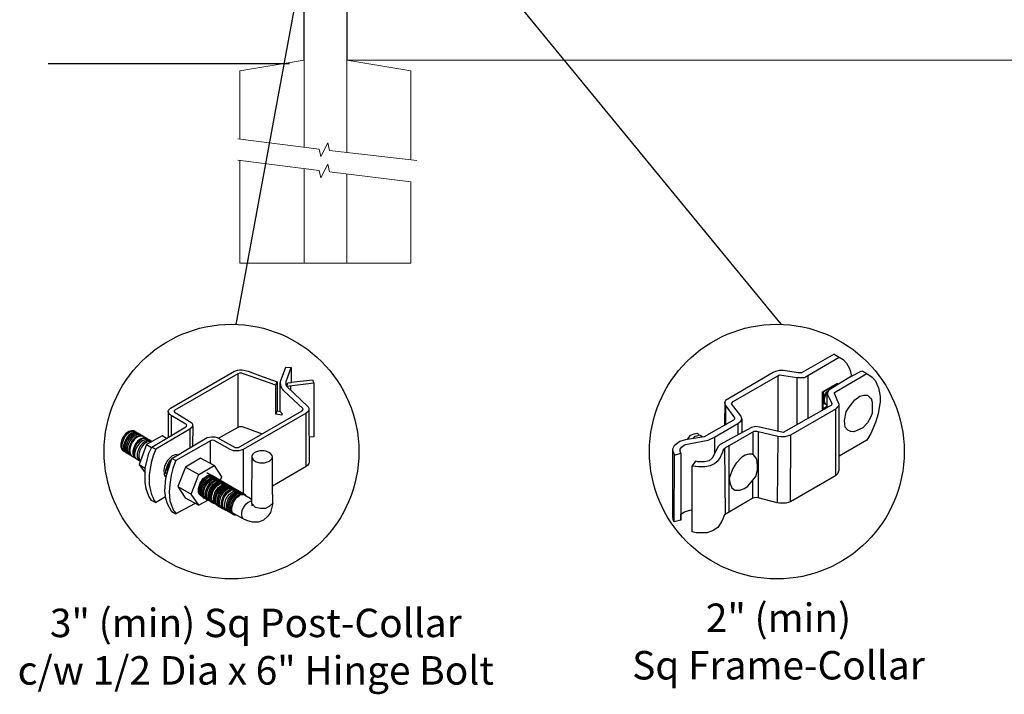
# Model space of a CAD drawing. Units: inches. Extents: x 44 to 599, y 441 to 806.
# Drawn here: x 93 to 162, y 622 to 669 of the extents above; entities that cross this region are included whole.
import ezdxf

# ---------------------------------------------------------------- set-up
doc = ezdxf.new("R2010")
doc.units = ezdxf.units.IN
doc.header["$MEASUREMENT"] = 0
for name, color, linetype in [('3D OBJECT 1', 250, 'Continuous'), ('CONCREATE 1', 250, 'Continuous'), ('DIMENSION 1', 250, 'Continuous'), ('GATE POST 1', 250, 'Continuous'), ('Layer 1', 250, 'Continuous')]:
    doc.layers.add(name, color=color, linetype=linetype)
doc.styles.get("Standard").update_dxf_attribs({"font": 'Verdana.ttf'})

# ---------------------------------------------------------------- blocks, each defined once
blk = doc.blocks.new('post')
at = {"layer": 'GATE POST 1', "color": 250}
for points in [[(283.405, 1137.02), (283.405, 1137.027)], [(286.405, 1137.21), (286.405, 1137.02)], [(283.405, 1080.807), (283.405, 1135.718)], [(286.405, 1135.718), (286.405, 1080.8)]]:
    blk.add_lwpolyline(points, dxfattribs=at)
at = {"layer": 'Layer 1', "color": 250, "lineweight": 20}
for points in [[(284.95, 1137.392), (284.95, 1137.392), (283.462, 1137.206), (283.462, 1137.206)], [(284.95, 1137.392), (284.95, 1137.392), (286.438, 1137.206), (286.438, 1137.206)], [(283.183, 1137.02), (283.131, 1137.02), (283.09, 1136.978), (283.09, 1136.927)], [(283.09, 1136.927), (283.09, 1136.927), (283.09, 1136.834), (283.09, 1136.834)], [(283.09, 1136.834), (283.09, 1136.782), (283.132, 1136.741), (283.183, 1136.741)], [(283.183, 1137.02), (283.183, 1137.02), (283.369, 1137.02), (283.369, 1137.02)], [(283.183, 1136.741), (283.183, 1136.741), (286.718, 1136.741), (286.718, 1136.741)], [(283.276, 1136.648), (283.276, 1136.7), (283.235, 1136.741), (283.183, 1136.741)], [(283.276, 1136.648), (283.276, 1136.648), (283.276, 1136.09), (283.276, 1136.09)], [(283.369, 1137.02), (283.42, 1137.02), (283.462, 1137.062), (283.462, 1137.113)], [(283.369, 1137.02), (283.369, 1137.02), (286.532, 1137.02), (286.532, 1137.02)], [(283.462, 1137.206), (283.462, 1137.206), (286.438, 1137.206), (286.438, 1137.206)], [(283.462, 1137.206), (283.462, 1137.206), (283.462, 1137.113), (283.462, 1137.113)], [(286.438, 1137.206), (286.438, 1137.206), (286.438, 1137.113), (286.438, 1137.113)], [(286.438, 1137.113), (286.438, 1137.061), (286.48, 1137.02), (286.531, 1137.02)], [(286.531, 1137.02), (286.531, 1137.02), (286.717, 1137.02), (286.717, 1137.02)], [(286.717, 1136.741), (286.666, 1136.741), (286.624, 1136.699), (286.624, 1136.648)], [(286.624, 1136.648), (286.624, 1136.648), (286.624, 1136.09), (286.624, 1136.09)], [(286.81, 1136.927), (286.81, 1136.979), (286.769, 1137.02), (286.717, 1137.02)], [(286.717, 1136.741), (286.769, 1136.741), (286.81, 1136.783), (286.81, 1136.834)], [(286.81, 1136.927), (286.81, 1136.927), (286.81, 1136.834), (286.81, 1136.834)], [(283.183, 1135.997), (283.131, 1135.997), (283.09, 1135.955), (283.09, 1135.904)], [(283.183, 1135.997), (283.235, 1135.997), (283.276, 1136.039), (283.276, 1136.09)], [(283.183, 1135.997), (283.183, 1135.997), (286.718, 1135.997), (286.718, 1135.997)], [(286.624, 1136.09), (286.624, 1136.038), (286.666, 1135.997), (286.717, 1135.997)], [(286.81, 1135.904), (286.81, 1135.956), (286.769, 1135.997), (286.717, 1135.997)], [(283.09, 1135.904), (283.09, 1135.904), (283.09, 1135.811), (283.09, 1135.811)], [(283.09, 1135.811), (283.09, 1135.759), (283.132, 1135.718), (283.183, 1135.718)], [(283.183, 1135.718), (283.183, 1135.718), (286.718, 1135.718), (286.718, 1135.718)], [(283.462, 1135.718), (283.462, 1135.718), (286.438, 1135.718), (286.438, 1135.718)], [(286.717, 1135.718), (286.769, 1135.718), (286.81, 1135.76), (286.81, 1135.811)], [(286.81, 1135.904), (286.81, 1135.904), (286.81, 1135.811), (286.81, 1135.811)]]:
    blk.add_open_spline(points, degree=3, dxfattribs=at)
at = {"layer": 'Layer 1', "color": 250}
for points in [[(283.183, 1136.741), (283.183, 1136.741), (283.307, 1136.741), (283.307, 1136.741), (283.307, 1136.809), (283.251, 1136.865), (283.183, 1136.865), (283.115, 1136.865), (283.059, 1136.809), (283.059, 1136.741), (283.059, 1136.673), (283.115, 1136.617), (283.183, 1136.617), (283.251, 1136.617), (283.307, 1136.673), (283.307, 1136.741), (283.307, 1136.741), (283.183, 1136.741), (283.183, 1136.741)], [(283.183, 1135.997), (283.183, 1135.997), (283.307, 1135.997), (283.307, 1135.997), (283.307, 1136.065), (283.251, 1136.121), (283.183, 1136.121), (283.115, 1136.121), (283.059, 1136.065), (283.059, 1135.997), (283.059, 1135.929), (283.115, 1135.873), (283.183, 1135.873), (283.251, 1135.873), (283.307, 1135.929), (283.307, 1135.997), (283.307, 1135.997), (283.183, 1135.997), (283.183, 1135.997)]]:
    blk.add_open_spline(points, degree=3, knots=[0, 0, 0, 0, 0.166667, 0.166667, 0.166667, 0.333333, 0.333333, 0.333333, 0.5, 0.5, 0.5, 0.666667, 0.666667, 0.666667, 0.833333, 0.833333, 0.833333, 1, 1, 1, 1], dxfattribs=at)
blk = doc.blocks.new('post under g')
at = {"layer": 'Layer 1', "color": 250, "lineweight": 20}
for points in [[(137.369, 1080.05), (137.369, 1080.05), (141.87, 1080.8), (141.87, 1080.8)], [(141.87, 1080.8), (141.87, 1080.8), (141.87, 1077.764), (141.87, 1074.697)], [(149.372, 1080.05), (149.372, 1080.05), (144.87, 1080.8), (144.87, 1080.8)], [(144.87, 1074.322), (144.87, 1077.545), (144.87, 1080.8), (144.87, 1080.8)], [(137.369, 1075.26), (137.369, 1077.759), (137.369, 1080.05), (137.369, 1080.05)], [(149.372, 1080.05), (149.372, 1080.05), (149.372, 1076.937), (149.372, 1073.808)], [(137.369, 1066.554), (137.369, 1069.709), (137.369, 1073.759), (137.369, 1073.759)], [(141.87, 1073.197), (141.87, 1073.197), (141.87, 1069.256), (141.87, 1066.554)], [(144.87, 1066.554), (144.87, 1069.141), (144.87, 1072.822), (144.87, 1072.822)], [(149.372, 1072.259), (149.372, 1072.259), (149.372, 1069.032), (149.372, 1066.554)], [(149.372, 1066.554), (149.372, 1066.554), (137.368, 1066.554), (137.368, 1066.554)]]:
    blk.add_open_spline(points, degree=3, dxfattribs=at)
for points in [[(137.219, 1075.279), (137.219, 1075.279), (142.924, 1074.565), (142.924, 1074.565), (142.924, 1074.565), (143.045, 1074.031), (143.045, 1074.031), (143.045, 1074.031), (143.546, 1075.007), (143.546, 1075.007), (143.546, 1075.007), (143.668, 1074.473), (143.668, 1074.473), (143.668, 1074.473), (149.787, 1073.759), (149.787, 1073.759)], [(137.219, 1073.778), (137.219, 1073.778), (142.924, 1073.065), (142.924, 1073.065), (142.924, 1073.065), (143.045, 1072.531), (143.045, 1072.531), (143.045, 1072.531), (143.546, 1073.507), (143.546, 1073.507), (143.546, 1073.507), (143.668, 1072.972), (143.668, 1072.972), (143.668, 1072.972), (149.372, 1072.259), (149.372, 1072.259)]]:
    blk.add_open_spline(points, degree=3, knots=[0, 0, 0, 0, 0.2, 0.2, 0.2, 0.4, 0.4, 0.4, 0.6, 0.6, 0.6, 0.8, 0.8, 0.8, 1, 1, 1, 1], dxfattribs=at)
blk = doc.blocks.new('post color')
at = {"layer": '3D OBJECT 1'}
for p, q in [((37.4, 173.97), (45.37, 178.59)), ((45.81, 178.26), (37.95, 173.73)), ((45.37, 178.59), (45.76, 178.72)), ((45.76, 178.72), (46.02, 178.77)), ((46, 178.34), (45.81, 178.26)), ((45.81, 178.26), (45.81, 171.58)), ((46.29, 178.34), (46, 178.34)), ((46.02, 178.77), (46.33, 178.77)), ((46.49, 178.27), (46.29, 178.34)), ((46.33, 178.77), (47.07, 178.58)), ((50.55, 176.84), (46.49, 178.27)), ((47.07, 178.58), (48.49, 178.05)), ((51.12, 177.31), (51.79, 179.1)), ((51.79, 179.1), (52.47, 179.04)), ((51.84, 177.32), (52.47, 179.04)), ((52.47, 179.04), (52.47, 177.21)), ((48.49, 178.05), (50.69, 177.27)), ((50.55, 176.84), (50.7, 177.27)), ((50.69, 177.27), (50.71, 177.25)), ((50.71, 177.25), (50.71, 173.66)), ((51.09, 177.11), (51.12, 177.31)), ((51.09, 173.57), (51.09, 177.11)), ((51.16, 176.77), (51.11, 177.24)), ((51.84, 177.11), (51.84, 177.32)), ((51.84, 176.89), (51.84, 177.11)), ((51.9, 176.67), (52.05, 177.13)), ((55.3, 177.08), (51.9, 176.67)), ((52.05, 177.13), (52.51, 177.16)), ((52.47, 177.21), (55.14, 177.5)), ((52.51, 177.16), (52.51, 177.21)), ((55.14, 177.5), (55.3, 177.08)), ((55.3, 177.08), (55.3, 170.41)), ((50.55, 173.23), (50.55, 176.84)), ((51.28, 176.48), (51.16, 176.77)), ((51.56, 176.13), (51.28, 176.48)), ((53.93, 173.92), (51.56, 176.13)), ((51.9, 176.67), (51.84, 176.89)), ((51.9, 176.67), (54.59, 174.13)), ((52.38, 176.73), (52.38, 176.22)), ((37.1, 173.55), (37.15, 173.72)), ((37.17, 173.36), (37.1, 173.55)), ((37.1, 173.55), (37.1, 170.33)), ((37.15, 173.72), (37.26, 173.86)), ((37.21, 173.27), (37.17, 173.36)), ((37.26, 173.86), (37.4, 173.97)), ((37.86, 173.64), (37.83, 173.52)), ((37.83, 173.52), (40.05, 172.14)), ((37.95, 173.73), (37.86, 173.64)), ((45.88, 169.07), (53.83, 173.65)), ((54.32, 173.34), (46.48, 168.82)), ((50.55, 173.23), (50.71, 173.66)), ((50.71, 173.66), (51.09, 173.57)), ((51.09, 173.57), (51.31, 173.34)), ((51.31, 173.34), (51.31, 173.08)), ((53.83, 173.65), (53.93, 173.76)), ((53.96, 173.88), (53.93, 173.92)), ((53.93, 173.76), (53.96, 173.88)), ((54.57, 173.54), (54.32, 173.34)), ((54.35, 166.7), (54.32, 173.34)), ((54.66, 173.73), (54.57, 173.54)), ((54.59, 174.13), (54.67, 173.97)), ((54.67, 173.86), (54.66, 173.73)), ((54.66, 173.79), (54.72, 167.21)), ((54.67, 173.97), (54.67, 173.86)), ((37.28, 173.21), (37.21, 173.27)), ((37.37, 173.12), (37.28, 173.21)), ((37.46, 173.06), (37.37, 173.12)), ((39.31, 171.99), (37.46, 173.06)), ((37.46, 173.06), (37.46, 170.54)), ((40.05, 172.14), (40.13, 171.98)), ((51.31, 173.08), (50.55, 173.23)), ((32.17, 171.05), (31.83, 170.79)), ((32.32, 170.96), (31.97, 170.71)), ((32.51, 171.16), (32.17, 171.05)), ((32.66, 171.07), (32.32, 170.96)), ((32.85, 171.16), (32.51, 171.16)), ((32.87, 170.95), (32.53, 170.84)), ((32.99, 171.07), (32.66, 171.07)), ((32.85, 171.16), (35.09, 169.82)), ((33.2, 170.95), (32.87, 170.95)), ((35.05, 169.1), (39.32, 171.65)), ((39.81, 171.33), (35.55, 168.87)), ((39.39, 171.91), (39.31, 171.99)), ((39.32, 171.65), (39.37, 171.72)), ((39.37, 171.72), (39.41, 171.78)), ((39.42, 171.87), (39.39, 171.91)), ((39.41, 171.78), (39.42, 171.83)), ((39.42, 171.83), (39.42, 171.87)), ((40.07, 171.57), (39.81, 171.33)), ((39.81, 171.33), (39.81, 169.02)), ((40.13, 171.69), (40.07, 171.57)), ((40.13, 171.98), (40.13, 171.78)), ((40.13, 171.78), (40.13, 171.69)), ((40.2, 171.69), (40.16, 169.29)), ((43.37, 170.22), (45.84, 171.6)), ((45.84, 171.6), (46.03, 171.68)), ((46.03, 171.68), (46.34, 171.68)), ((46.34, 171.68), (48.84, 170.77)), ((31.33, 170.04), (31.18, 169.51)), ((31.53, 170.43), (31.33, 170.04)), ((31.48, 169.95), (31.33, 169.42)), ((31.67, 170.34), (31.48, 169.95)), ((31.83, 170.79), (31.53, 170.43)), ((31.69, 169.82), (31.54, 169.3)), ((31.97, 170.71), (31.67, 170.34)), ((31.82, 169.74), (31.67, 169.22)), ((31.88, 170.22), (31.69, 169.82)), ((32.02, 170.13), (31.82, 169.74)), ((31.97, 169.65), (31.82, 169.13)), ((32.18, 170.58), (31.88, 170.22)), ((32.17, 170.04), (31.97, 169.65)), ((32.32, 170.5), (32.02, 170.13)), ((32.34, 169.94), (32.14, 169.55)), ((32.47, 170.41), (32.17, 170.04)), ((32.53, 170.84), (32.18, 170.58)), ((32.67, 170.76), (32.32, 170.5)), ((32.64, 170.31), (32.34, 169.94)), ((32.54, 169.82), (32.35, 169.43)), ((32.65, 169.76), (32.45, 169.37)), ((32.65, 169.76), (32.45, 169.37)), ((32.82, 170.67), (32.47, 170.41)), ((32.84, 170.19), (32.54, 169.82)), ((32.99, 170.57), (32.64, 170.31)), ((32.95, 170.13), (32.65, 169.76)), ((32.95, 170.13), (32.65, 169.76)), ((33, 170.87), (32.67, 170.76)), ((33.16, 170.78), (32.82, 170.67)), ((33.19, 170.44), (32.84, 170.19)), ((33.3, 170.38), (32.95, 170.13)), ((33.3, 170.38), (32.95, 170.13)), ((33.32, 170.68), (32.99, 170.57)), ((33.34, 170.87), (33, 170.87)), ((33.33, 169.9), (33.03, 169.53)), ((33.46, 169.82), (33.15, 169.46)), ((33.49, 170.78), (33.16, 170.78)), ((33.53, 170.56), (33.19, 170.44)), ((33.64, 170.49), (33.3, 170.38)), ((33.64, 170.49), (33.3, 170.38)), ((33.66, 170.68), (33.32, 170.68)), ((33.68, 170.15), (33.33, 169.9)), ((33.8, 170.08), (33.46, 169.82)), ((33.86, 170.56), (33.53, 170.56)), ((33.9, 169.89), (33.56, 169.63)), ((33.97, 170.49), (33.64, 170.49)), ((33.97, 170.49), (33.64, 170.49)), ((34.02, 170.27), (33.68, 170.15)), ((34.14, 170.19), (33.8, 170.08)), ((34.23, 169.83), (33.88, 169.57)), ((34.24, 170), (33.9, 169.89)), ((34.35, 170.27), (34.02, 170.27)), ((34.42, 169.71), (34.07, 169.46)), ((34.47, 170.19), (34.14, 170.19)), ((34.56, 169.94), (34.23, 169.83)), ((34.58, 170), (34.24, 170)), ((36.35, 170.51), (34.4, 169.44)), ((34.76, 169.82), (34.42, 169.71)), ((34.9, 169.94), (34.56, 169.94)), ((35.09, 169.82), (34.76, 169.82)), ((36.88, 170.19), (36.35, 170.51)), ((37.18, 170.37), (36.88, 170.19)), ((37.55, 167.69), (41.99, 170.3)), ((42.45, 169.94), (38.05, 167.42)), ((41.99, 170.3), (42.2, 170.34)), ((42.2, 170.34), (42.52, 170.39)), ((42.33, 169.87), (42.33, 167.07)), ((42.62, 169.97), (42.45, 169.94)), ((42.52, 170.39), (42.91, 170.39)), ((42.84, 169.94), (42.62, 169.97)), ((44.84, 168.81), (42.84, 169.94)), ((42.91, 170.39), (43.22, 170.3)), ((43.22, 170.3), (43.52, 170.14)), ((43.52, 170.14), (45.46, 169.07)), ((55.3, 170.41), (54.71, 170.33)), ((31.18, 169.51), (31.18, 169.13)), ((31.18, 169.13), (31.33, 168.82)), ((31.33, 169.42), (31.33, 169.04)), ((31.33, 169.04), (31.48, 168.73)), ((31.33, 168.82), (31.39, 168.71)), ((31.39, 168.71), (33.63, 167.37)), ((31.48, 168.73), (31.53, 168.62)), ((31.54, 169.3), (31.54, 168.91)), ((31.54, 168.91), (31.69, 168.6)), ((31.67, 169.22), (31.67, 168.83)), ((31.67, 168.83), (31.83, 168.52)), ((31.69, 168.6), (31.74, 168.5)), ((31.82, 169.13), (31.82, 168.74)), ((31.82, 168.74), (31.98, 168.43)), ((31.83, 168.52), (31.88, 168.42)), ((31.98, 168.43), (32.03, 168.33)), ((32.14, 169.55), (31.99, 169.03)), ((31.99, 169.03), (31.99, 168.64)), ((31.99, 168.64), (32.15, 168.33)), ((32.35, 169.43), (32.2, 168.91)), ((32.2, 168.91), (32.2, 168.52)), ((32.2, 168.52), (32.35, 168.21)), ((32.45, 169.37), (32.3, 168.84)), ((32.45, 169.37), (32.3, 168.84)), ((32.3, 168.84), (32.3, 168.46)), ((32.3, 168.84), (32.3, 168.46)), ((32.3, 168.46), (32.46, 168.15)), ((32.3, 168.46), (32.46, 168.15)), ((32.84, 169.14), (32.69, 168.61)), ((32.69, 168.61), (32.69, 168.23)), ((32.96, 169.07), (32.81, 168.54)), ((32.81, 168.54), (32.81, 168.15)), ((33.03, 169.53), (32.84, 169.14)), ((33.06, 168.88), (32.91, 168.35)), ((33.15, 169.46), (32.96, 169.07)), ((33.26, 169.27), (33.06, 168.88)), ((33.38, 168.81), (33.23, 168.29)), ((33.56, 169.63), (33.26, 169.27)), ((33.58, 169.2), (33.38, 168.81)), ((33.58, 168.7), (33.43, 168.17)), ((34.4, 169.44), (33.47, 166.94)), ((33.88, 169.57), (33.58, 169.2)), ((33.77, 169.09), (33.58, 168.7)), ((34.07, 169.46), (33.77, 169.09)), ((34.4, 169.44), (35.02, 169.04)), ((34.7, 168.35), (35.05, 169.1)), ((35.05, 169.1), (35.55, 168.87)), ((35.55, 168.87), (35.22, 168.03)), ((45.25, 168.65), (44.84, 168.81)), ((45.65, 168.63), (45.25, 168.65)), ((45.46, 169.07), (45.88, 169.07)), ((45.94, 168.65), (45.65, 168.63)), ((46.23, 168.72), (45.94, 168.65)), ((46.48, 168.82), (46.23, 168.72)), ((46.48, 168.82), (46.48, 163.29)), ((47.89, 168.44), (47.63, 168.19)), ((48.36, 168.6), (47.89, 168.44)), ((48.59, 168.64), (48.36, 168.6)), ((49.08, 168.64), (48.59, 168.64)), ((49.43, 168.56), (49.08, 168.64)), ((49.67, 168.45), (49.43, 168.56)), ((49.89, 168.3), (49.67, 168.45)), ((32.15, 168.33), (32.2, 168.22)), ((32.35, 168.21), (32.4, 168.1)), ((32.46, 168.15), (32.51, 168.04)), ((32.46, 168.15), (32.51, 168.04)), ((32.69, 168.23), (32.84, 167.92)), ((32.81, 168.15), (32.96, 167.84)), ((32.84, 167.92), (32.89, 167.81)), ((32.91, 168.35), (32.91, 167.96)), ((32.91, 167.96), (33.02, 167.73)), ((32.96, 167.84), (33.01, 167.74)), ((33.23, 168.29), (33.23, 167.9)), ((33.23, 167.9), (33.38, 167.59)), ((33.38, 167.59), (33.44, 167.49)), ((33.43, 168.17), (33.43, 167.79)), ((33.43, 167.79), (33.58, 167.48)), ((33.58, 167.48), (33.63, 167.37)), ((34.22, 166.49), (34.7, 168.35)), ((35.02, 167.31), (34.85, 166.45)), ((35.22, 168.03), (35.02, 167.31)), ((37.02, 167.42), (36.64, 166.73)), ((37.55, 167.99), (37.02, 167.42)), ((37.28, 167.37), (37.04, 166.97)), ((37.05, 166.14), (37.55, 167.69)), ((37.48, 167.47), (37.28, 167.37)), ((37.93, 168.15), (37.55, 167.99)), ((37.55, 167.69), (37.55, 167.69)), ((37.55, 167.69), (38.05, 167.42)), ((38.05, 167.42), (37.86, 166.9)), ((38.23, 168.19), (37.93, 168.15)), ((41.12, 167.74), (39.25, 166.61)), ((42.84, 166.81), (41.12, 167.74)), ((47.54, 167.96), (47.5, 162.16)), ((47.63, 168.19), (47.54, 167.96)), ((47.54, 167.96), (47.59, 167.73)), ((47.59, 167.73), (47.7, 167.52)), ((47.7, 167.52), (48.1, 167.25)), ((48.1, 167.25), (48.55, 167.16)), ((49.14, 167.16), (49.76, 167.36)), ((49.76, 167.36), (49.99, 167.59)), ((50.07, 168.07), (49.89, 168.3)), ((49.99, 167.59), (50.13, 167.84)), ((50.13, 167.84), (50.07, 168.07)), ((50.13, 164.25), (50.13, 167.84)), ((54.72, 167.21), (54.66, 167.05)), ((33.47, 166.94), (34.22, 166.49)), ((33.47, 166.94), (34.22, 165.89)), ((34.22, 165.59), (34.22, 166.49)), ((34.85, 166.45), (34.74, 165.62)), ((36.64, 166.73), (36.54, 166.23)), ((36.54, 166.23), (36.59, 165.73)), ((36.89, 166.56), (36.78, 166.2)), ((36.78, 166.2), (36.78, 165.86)), ((36.8, 165.21), (37.05, 166.14)), ((37.04, 166.97), (36.89, 166.56)), ((36.98, 166.27), (37.17, 166.75)), ((37.05, 166.14), (36.98, 166.27)), ((37.17, 166.75), (37.29, 167.11)), ((37.69, 166.42), (37.48, 165.61)), ((37.86, 166.9), (37.69, 166.42)), ((39.25, 166.61), (38.29, 164.2)), ((39.25, 166.61), (40.91, 165.67)), ((40.91, 165.67), (42.84, 166.81)), ((42.84, 166.81), (43.77, 165.41)), ((48.55, 167.16), (49.14, 167.16)), ((54.35, 166.7), (50.13, 164.25)), ((54.54, 166.85), (54.35, 166.7)), ((54.66, 167.05), (54.54, 166.85)), ((34.22, 164.71), (34.22, 165.59)), ((34.74, 165.62), (34.74, 164.44)), ((36.59, 165.73), (36.7, 165.53)), ((36.69, 163.65), (36.8, 165.21)), ((36.7, 165.53), (36.85, 165.41)), ((36.78, 165.86), (36.92, 165.68)), ((37.48, 165.61), (37.29, 164.45)), ((39.97, 163.25), (40.91, 165.67)), ((41.08, 164.62), (41.49, 165.18)), ((41.33, 164.9), (41.14, 164.54)), ((41.3, 164.5), (41.71, 165.05)), ((41.52, 165.12), (41.33, 164.9)), ((41.43, 164.32), (41.83, 164.88)), ((41.49, 165.18), (41.83, 165.42)), ((41.83, 165.37), (41.52, 165.12)), ((41.61, 164.25), (42.02, 164.81)), ((41.71, 165.05), (42.05, 165.3)), ((41.73, 164.18), (42.13, 164.73)), ((41.83, 165.42), (42, 165.55)), ((41.92, 165.41), (41.83, 165.37)), ((41.83, 164.88), (42.17, 165.12)), ((42.17, 165.56), (41.89, 165.45)), ((41.89, 165.45), (41.92, 165.41)), ((42.07, 165.8), (41.91, 165.89)), ((42, 165.55), (42.47, 165.55)), ((42.02, 164.81), (42.36, 165.05)), ((42.05, 165.3), (42.22, 165.42)), ((42.26, 165.69), (42.07, 165.8)), ((42.29, 165.67), (42.13, 165.76)), ((42.13, 164.73), (42.47, 164.98)), ((42.56, 165.55), (42.17, 165.56)), ((42.17, 165.12), (42.34, 165.25)), ((42.22, 165.42), (42.69, 165.42)), ((42.41, 165.5), (42.25, 165.59)), ((42.56, 165.55), (42.26, 165.69)), ((42.48, 165.57), (42.29, 165.67)), ((42.34, 165.25), (42.82, 165.25)), ((42.35, 164.63), (42.69, 164.87)), ((42.36, 165.05), (42.53, 165.18)), ((42.6, 165.39), (42.41, 165.5)), ((42.6, 165.43), (42.44, 165.52)), ((42.47, 164.98), (42.64, 165.1)), ((42.78, 165.42), (42.48, 165.57)), ((42.5, 164.56), (42.84, 164.8)), ((42.53, 165.18), (43, 165.18)), ((42.71, 165.35), (42.55, 165.44)), ((46.06, 163.51), (42.56, 165.55)), ((42.69, 165.35), (42.56, 165.55)), ((42.78, 165.33), (42.6, 165.43)), ((42.9, 165.25), (42.6, 165.39)), ((42.64, 165.1), (43.12, 165.1)), ((42.69, 164.87), (42.86, 165)), ((42.9, 165.25), (42.71, 165.35)), ((42.93, 165.25), (42.77, 165.34)), ((42.91, 165.22), (42.78, 165.42)), ((43.08, 165.18), (42.78, 165.33)), ((42.84, 164.8), (43.01, 164.92)), ((42.86, 165), (43.34, 165)), ((43.2, 165.1), (42.9, 165.25)), ((43.04, 165.05), (42.9, 165.25)), ((43.08, 165.18), (42.92, 165.27)), ((43.12, 165.15), (42.93, 165.25)), ((43.01, 164.92), (43.49, 164.92)), ((43.04, 164.68), (43.21, 164.8)), ((43.27, 165.07), (43.08, 165.18)), ((43.22, 164.98), (43.08, 165.18)), ((43.28, 165.05), (43.12, 165.15)), ((43.42, 165), (43.12, 165.15)), ((43.16, 164.61), (43.33, 164.73)), ((43.33, 164.91), (43.2, 165.1)), ((43.21, 164.8), (43.68, 164.8)), ((43.4, 164.98), (43.25, 165.08)), ((43.57, 164.92), (43.27, 165.07)), ((43.46, 164.95), (43.28, 165.05)), ((43.33, 164.73), (43.81, 164.73)), ((43.55, 164.91), (43.39, 165)), ((43.59, 164.88), (43.4, 164.98)), ((43.58, 164.91), (43.42, 165)), ((43.55, 164.8), (43.42, 165)), ((43.76, 164.8), (43.46, 164.95)), ((43.74, 164.81), (43.55, 164.91)), ((43.73, 164.83), (43.57, 164.92)), ((43.7, 164.73), (43.57, 164.92)), ((43.76, 164.8), (43.58, 164.91)), ((43.89, 164.73), (43.59, 164.88)), ((43.77, 165.41), (43.6, 164.94)), ((43.91, 164.73), (43.73, 164.83)), ((44.04, 164.66), (43.74, 164.81)), ((44.06, 164.65), (43.76, 164.8)), ((43.9, 164.61), (43.76, 164.8)), ((43.97, 164.69), (43.81, 164.78)), ((44.03, 164.54), (43.89, 164.73)), ((34.35, 163.88), (34.22, 164.71)), ((34.68, 162.99), (34.35, 163.88)), ((34.74, 164.44), (34.88, 163.68)), ((34.88, 163.68), (35.03, 163.18)), ((36.81, 162.71), (36.69, 163.65)), ((37.29, 164.45), (37.22, 163.52)), ((37.22, 163.52), (37.33, 162.38)), ((38.29, 164.2), (39.97, 163.25)), ((38.29, 164.2), (39.24, 162.77)), ((40.87, 163.94), (41.08, 164.62)), ((40.87, 163.48), (40.87, 163.94)), ((40.97, 164.12), (40.9, 163.68)), ((40.9, 163.68), (40.9, 163.46)), ((41.14, 164.54), (40.97, 164.12)), ((41.09, 163.81), (41.3, 164.5)), ((41.09, 163.35), (41.09, 163.81)), ((41.22, 163.64), (41.43, 164.32)), ((41.22, 163.18), (41.22, 163.64)), ((41.4, 163.57), (41.61, 164.25)), ((41.4, 163.11), (41.4, 163.57)), ((41.52, 163.49), (41.73, 164.18)), ((41.73, 163.39), (41.95, 164.07)), ((41.88, 163.31), (42.1, 164)), ((41.95, 164.07), (42.35, 164.63)), ((42.08, 163.19), (42.29, 163.88)), ((42.1, 164), (42.5, 164.56)), ((42.21, 163.12), (42.42, 163.81)), ((42.29, 163.88), (42.7, 164.43)), ((42.36, 163.05), (42.57, 163.73)), ((42.38, 163.04), (42.59, 163.73)), ((42.42, 163.81), (42.82, 164.36)), ((42.53, 162.97), (42.74, 163.66)), ((42.57, 163.73), (42.97, 164.29)), ((42.59, 163.73), (43, 164.28)), ((42.7, 164.43), (43.04, 164.68)), ((42.74, 163.66), (43.14, 164.21)), ((42.77, 162.82), (42.98, 163.51)), ((42.82, 164.36), (43.16, 164.61)), ((42.97, 164.29), (43.31, 164.53)), ((42.98, 163.51), (43.39, 164.06)), ((43, 164.28), (43.34, 164.53)), ((43.13, 163.43), (43.54, 163.99)), ((43.14, 164.21), (43.49, 164.46)), ((43.23, 163.29), (43.64, 163.85)), ((43.31, 164.53), (43.48, 164.66)), ((43.34, 164.53), (43.51, 164.65)), ((43.39, 164.06), (43.73, 164.31)), ((43.41, 163.21), (43.81, 163.76)), ((43.48, 164.66), (43.96, 164.66)), ((43.49, 164.46), (43.66, 164.58)), ((43.51, 164.65), (43.98, 164.65)), ((43.54, 163.99), (43.88, 164.23)), ((43.56, 163.13), (43.96, 163.69)), ((43.64, 163.85), (43.98, 164.09)), ((43.66, 164.58), (44.13, 164.58)), ((43.72, 163.04), (44.12, 163.6)), ((43.73, 164.31), (43.9, 164.43)), ((43.81, 163.76), (44.15, 164.01)), ((43.88, 164.23), (44.05, 164.36)), ((43.9, 164.43), (44.37, 164.43)), ((44.21, 164.58), (43.91, 164.73)), ((44.12, 164.61), (43.96, 164.7)), ((43.96, 163.69), (44.3, 163.93)), ((44.15, 164.58), (43.97, 164.69)), ((43.98, 164.09), (44.15, 164.22)), ((44.18, 164.46), (44.04, 164.66)), ((44.05, 164.36), (44.52, 164.36)), ((44.2, 164.46), (44.06, 164.65)), ((44.22, 164.47), (44.06, 164.56)), ((44.3, 164.51), (44.12, 164.61)), ((44.12, 163.6), (44.46, 163.84)), ((44.45, 164.43), (44.15, 164.58)), ((44.15, 164.22), (44.62, 164.22)), ((44.15, 164.01), (44.32, 164.13)), ((44.35, 164.39), (44.21, 164.58)), ((44.4, 164.37), (44.22, 164.47)), ((44.39, 164.38), (44.23, 164.48)), ((44.6, 164.36), (44.3, 164.51)), ((44.3, 163.93), (44.47, 164.06)), ((44.32, 164.13), (44.8, 164.13)), ((44.35, 163.49), (44.69, 163.73)), ((44.54, 164.31), (44.38, 164.4)), ((44.58, 164.28), (44.39, 164.38)), ((44.7, 164.22), (44.4, 164.37)), ((44.59, 164.24), (44.45, 164.43)), ((44.46, 163.84), (44.63, 163.96)), ((44.47, 164.06), (44.95, 164.06)), ((44.51, 163.4), (44.85, 163.64)), ((44.7, 164.22), (44.54, 164.31)), ((44.73, 164.2), (44.54, 164.31)), ((44.88, 164.13), (44.58, 164.28)), ((44.74, 164.16), (44.6, 164.36)), ((44.63, 163.96), (45.11, 163.96)), ((44.69, 163.73), (44.86, 163.86)), ((44.89, 164.11), (44.7, 164.22)), ((44.84, 164.02), (44.7, 164.22)), ((45.03, 164.06), (44.73, 164.2)), ((44.93, 164.11), (44.78, 164.2)), ((44.85, 163.64), (45.02, 163.76)), ((44.86, 163.86), (45.34, 163.86)), ((45.01, 163.94), (44.88, 164.13)), ((45.19, 163.96), (44.89, 164.11)), ((45.09, 164.02), (44.93, 164.11)), ((45.12, 164), (44.93, 164.11)), ((45.02, 163.76), (45.5, 163.76)), ((45.16, 163.86), (45.03, 164.06)), ((45.28, 163.91), (45.09, 164.02)), ((45.1, 163.5), (45.28, 163.62)), ((45.42, 163.86), (45.12, 164)), ((45.35, 163.87), (45.19, 163.96)), ((45.32, 163.77), (45.19, 163.96)), ((45.58, 163.76), (45.28, 163.91)), ((45.28, 163.62), (45.75, 163.62)), ((45.34, 163.39), (45.51, 163.51)), ((45.53, 163.77), (45.35, 163.87)), ((45.58, 163.76), (45.42, 163.86)), ((45.56, 163.66), (45.42, 163.86)), ((45.51, 163.51), (45.98, 163.51)), ((45.83, 163.62), (45.53, 163.77)), ((45.74, 163.67), (45.58, 163.76)), ((45.76, 163.66), (45.58, 163.76)), ((45.72, 163.57), (45.58, 163.76)), ((45.92, 163.57), (45.74, 163.67)), ((45.92, 163.62), (45.76, 163.71)), ((46.06, 163.51), (45.76, 163.66)), ((45.97, 163.43), (45.83, 163.62)), ((46.07, 163.49), (45.91, 163.58)), ((46.11, 163.51), (45.92, 163.62)), ((46.22, 163.42), (45.92, 163.57)), ((46.22, 163.42), (46.06, 163.51)), ((46.2, 163.32), (46.06, 163.51)), ((46.41, 163.37), (46.11, 163.51)), ((50.15, 162.12), (50.13, 164.25)), ((35.04, 162.45), (34.68, 162.99)), ((35.03, 163.18), (35.18, 162.84)), ((35.54, 162.21), (35.04, 162.45)), ((35.18, 162.84), (35.36, 162.44)), ((35.36, 162.44), (35.54, 162.21)), ((35.54, 162.21), (36.78, 162.93)), ((37, 162.03), (36.81, 162.71)), ((37.33, 162.38), (37.5, 161.85)), ((39.24, 162.77), (40.91, 161.84)), ((40.91, 161.84), (39.97, 163.25)), ((40.99, 163.23), (40.87, 163.48)), ((40.9, 163.46), (41.01, 163.25)), ((42.09, 162.47), (40.91, 161.84)), ((41.23, 163.02), (40.99, 163.23)), ((41.01, 163.25), (41.14, 163.09)), ((41.21, 163.1), (41.09, 163.35)), ((41.14, 163.09), (45.38, 160.64)), ((41.45, 162.89), (41.21, 163.1)), ((41.33, 162.93), (41.22, 163.18)), ((41.23, 163.02), (41.46, 163.02)), ((41.57, 162.72), (41.33, 162.93)), ((41.52, 162.86), (41.4, 163.11)), ((41.45, 162.89), (41.68, 162.89)), ((41.52, 163.03), (41.52, 163.49)), ((41.63, 162.78), (41.52, 163.03)), ((41.76, 162.65), (41.52, 162.86)), ((41.57, 162.72), (41.8, 162.72)), ((41.87, 162.57), (41.63, 162.78)), ((41.73, 162.93), (41.73, 163.39)), ((41.85, 162.68), (41.73, 162.93)), ((41.76, 162.65), (41.98, 162.65)), ((42.09, 162.47), (41.85, 162.68)), ((41.87, 162.57), (42.1, 162.57)), ((41.88, 162.86), (41.88, 163.31)), ((42, 162.61), (41.88, 162.86)), ((42.24, 162.39), (42, 162.61)), ((42.08, 162.73), (42.08, 163.19)), ((42.2, 162.48), (42.08, 162.73)), ((42.09, 162.47), (42.32, 162.47)), ((42.44, 162.27), (42.2, 162.48)), ((42.21, 162.66), (42.21, 163.12)), ((42.33, 162.42), (42.21, 162.66)), ((42.24, 162.39), (42.47, 162.39)), ((42.56, 162.2), (42.33, 162.42)), ((42.36, 162.59), (42.36, 163.05)), ((42.48, 162.34), (42.36, 162.59)), ((42.38, 162.58), (42.38, 163.04)), ((42.5, 162.34), (42.38, 162.58)), ((42.71, 162.13), (42.48, 162.34)), ((42.74, 162.12), (42.5, 162.34)), ((42.53, 162.51), (42.53, 162.97)), ((42.65, 162.26), (42.53, 162.51)), ((42.77, 162.36), (42.77, 162.82)), ((42.89, 162.12), (42.77, 162.36)), ((42.92, 162.75), (43.13, 163.43)), ((42.92, 162.29), (42.92, 162.75)), ((43.04, 162.04), (42.92, 162.29)), ((43.02, 162.61), (43.23, 163.29)), ((43.02, 162.15), (43.02, 162.61)), ((43.2, 162.52), (43.41, 163.21)), ((43.2, 162.06), (43.2, 162.52)), ((43.34, 162.45), (43.56, 163.13)), ((43.34, 161.99), (43.34, 162.45)), ((43.5, 162.36), (43.72, 163.04)), ((43.5, 161.9), (43.5, 162.36)), ((43.74, 162.25), (43.95, 162.93)), ((43.9, 162.15), (44.11, 162.84)), ((43.95, 162.93), (44.35, 163.49)), ((44.11, 162.84), (44.51, 163.4)), ((44.15, 162.01), (44.36, 162.7)), ((44.36, 162.7), (44.76, 163.25)), ((44.38, 161.9), (44.59, 162.59)), ((44.54, 161.81), (44.75, 162.5)), ((44.59, 162.59), (45, 163.14)), ((44.73, 161.76), (44.94, 162.44)), ((44.75, 162.5), (45.16, 163.05)), ((44.76, 163.25), (45.1, 163.5)), ((44.88, 161.63), (45.09, 162.32)), ((44.94, 162.44), (45.34, 163)), ((45, 163.14), (45.34, 163.39)), ((45.09, 162.32), (45.49, 162.87)), ((45.16, 163.05), (45.5, 163.3)), ((45.24, 162.24), (45.64, 162.8)), ((45.34, 163), (45.68, 163.24)), ((45.49, 162.87), (45.83, 163.12)), ((45.5, 163.3), (45.67, 163.42)), ((45.64, 162.8), (45.98, 163.04)), ((45.67, 163.42), (46.14, 163.42)), ((45.68, 163.24), (45.85, 163.37)), ((45.83, 163.12), (46, 163.24)), ((45.85, 163.37), (46.33, 163.37)), ((45.98, 163.04), (46.15, 163.17)), ((46, 163.24), (46.48, 163.24)), ((46.26, 163.39), (46.07, 163.49)), ((46.15, 163.17), (46.63, 163.17)), ((46.41, 163.31), (46.22, 163.42)), ((46.36, 163.23), (46.22, 163.42)), ((46.56, 163.24), (46.26, 163.39)), ((46.55, 163.17), (46.41, 163.37)), ((46.71, 163.17), (46.41, 163.31)), ((46.7, 163.05), (46.56, 163.24)), ((46.84, 162.97), (46.71, 163.17)), ((47.35, 162.67), (46.84, 162.97)), ((47.1, 162.24), (47.5, 162.41)), ((47.35, 162.67), (47.5, 162.73)), ((47.5, 162.56), (47.35, 162.67)), ((47.5, 162.41), (47.5, 162.56)), ((37.54, 161.03), (37, 162.03)), ((37.5, 161.85), (37.69, 161.38)), ((37.69, 161.38), (37.77, 161.17)), ((37.77, 161.17), (37.92, 161.01)), ((38.08, 160.82), (40.43, 162.08)), ((42.44, 162.27), (42.66, 162.27)), ((42.56, 162.2), (42.79, 162.2)), ((42.89, 162.05), (42.65, 162.26)), ((42.71, 162.13), (42.94, 162.13)), ((42.74, 162.12), (42.96, 162.12)), ((43.13, 161.9), (42.89, 162.12)), ((42.89, 162.05), (43.11, 162.05)), ((43.14, 161.9), (43.02, 162.15)), ((43.28, 161.83), (43.04, 162.04)), ((43.13, 161.9), (43.35, 161.9)), ((43.38, 161.69), (43.14, 161.9)), ((43.31, 161.81), (43.2, 162.06)), ((43.28, 161.83), (43.5, 161.83)), ((43.55, 161.6), (43.31, 161.81)), ((43.46, 161.74), (43.34, 161.99)), ((43.38, 161.69), (43.6, 161.69)), ((43.7, 161.53), (43.46, 161.74)), ((43.62, 161.65), (43.5, 161.9)), ((43.55, 161.6), (43.78, 161.6)), ((43.86, 161.44), (43.62, 161.65)), ((43.7, 161.53), (43.93, 161.53)), ((43.74, 161.79), (43.74, 162.25)), ((43.86, 161.54), (43.74, 161.79)), ((44.09, 161.33), (43.86, 161.54)), ((43.86, 161.44), (44.09, 161.44)), ((43.9, 161.7), (43.9, 162.15)), ((44.02, 161.45), (43.9, 161.7)), ((44.25, 161.23), (44.02, 161.45)), ((44.09, 161.33), (44.32, 161.33)), ((44.15, 161.55), (44.15, 162.01)), ((44.27, 161.3), (44.15, 161.55)), ((44.25, 161.23), (44.48, 161.23)), ((44.51, 161.09), (44.27, 161.3)), ((44.38, 161.44), (44.38, 161.9)), ((44.5, 161.19), (44.38, 161.44)), ((44.74, 160.98), (44.5, 161.19)), ((44.51, 161.09), (44.73, 161.09)), ((44.54, 161.35), (44.54, 161.81)), ((44.66, 161.1), (44.54, 161.35)), ((44.9, 160.89), (44.66, 161.1)), ((44.73, 161.3), (44.73, 161.76)), ((44.84, 161.05), (44.73, 161.3)), ((45.08, 160.84), (44.84, 161.05)), ((44.88, 161.17), (44.88, 161.63)), ((44.99, 160.92), (44.88, 161.17)), ((45.03, 161.56), (45.24, 162.24)), ((45.03, 161.1), (45.03, 161.56)), ((45.14, 160.85), (45.03, 161.1)), ((46.29, 160.86), (46.36, 161.23)), ((46.36, 161.23), (46.53, 161.62)), ((46.53, 161.62), (46.81, 161.97)), ((46.81, 161.97), (47.1, 162.24)), ((47.5, 162.16), (47.58, 161.79)), ((47.58, 161.79), (47.58, 162.03)), ((47.58, 162.03), (47.58, 162.03)), ((47.58, 162.03), (47.96, 161.62)), ((47.96, 161.62), (48.61, 161.49)), ((48.61, 161.49), (49.29, 161.49)), ((49.29, 161.49), (49.77, 161.72)), ((49.77, 161.72), (50.15, 162.12)), ((50.02, 161.42), (49.87, 160.94)), ((50.15, 162.12), (50.02, 161.42)), ((38.05, 160.74), (37.54, 161.03)), ((37.92, 161.01), (38.08, 160.82)), ((38.08, 160.82), (38.05, 160.74)), ((44.74, 160.98), (44.96, 160.98)), ((44.9, 160.89), (45.12, 160.89)), ((45.23, 160.71), (44.99, 160.92)), ((45.08, 160.84), (45.31, 160.84)), ((45.38, 160.64), (45.14, 160.85)), ((45.23, 160.71), (45.46, 160.71)), ((46.46, 160.16), (45.35, 160.78)), ((45.38, 160.64), (45.61, 160.64)), ((46.29, 160.49), (46.29, 160.86)), ((46.46, 160.16), (46.29, 160.49)), ((46.93, 159.93), (46.46, 160.16)), ((47.62, 159.75), (46.93, 159.93)), ((49, 159.99), (48.39, 159.75)), ((49.55, 160.49), (49, 159.99)), ((49.87, 160.94), (49.55, 160.49)), ((48.39, 159.75), (47.62, 159.75))]:
    blk.add_line(p, q, dxfattribs=at)
blk = doc.blocks.new('gate color')
at = {"layer": '3D OBJECT 1'}
for p, q in [((42.5, 145.99), (39, 143.97)), ((42.5, 145.99), (43.04, 145.67)), ((39.69, 143.68), (43.04, 145.67)), ((43.04, 145.67), (43.48, 145.41)), ((43.48, 145.41), (43.83, 145.02)), ((43.83, 145.02), (44.13, 144.52)), ((35.95, 144.01), (30.84, 141.02)), ((36.23, 144.11), (35.95, 144.01)), ((36.63, 144.22), (36.23, 144.11)), ((36.47, 143.66), (36.65, 143.76)), ((37.02, 144.22), (36.63, 144.22)), ((36.65, 143.76), (38.51, 143.49)), ((38.69, 143.97), (37.02, 144.22)), ((39, 143.97), (38.69, 143.97)), ((39.34, 143.49), (39.69, 143.68)), ((39.69, 143.68), (39.69, 139.07)), ((42.71, 141.99), (46.02, 143.9)), ((44.13, 144.52), (44.22, 144.24)), ((44.22, 144.24), (44.38, 143.62)), ((44.38, 143.62), (45.46, 144.21)), ((45.46, 144.21), (46.11, 143.85)), ((46.11, 143.85), (46.58, 143.53)), ((31.66, 140.89), (36.47, 143.66)), ((36.47, 143.66), (36.47, 140.79)), ((38.51, 143.49), (38.73, 143.49)), ((38.51, 143.49), (38.51, 138.41)), ((38.73, 143.49), (39.34, 143.49)), ((41.26, 141.93), (42.86, 142.87)), ((44.38, 143.62), (42.05, 142.21)), ((42.86, 142.87), (42.86, 142.73)), ((46.58, 143.53), (46.93, 143.12)), ((46.93, 143.12), (47.09, 142.78)), ((47.09, 142.78), (47.27, 142.36)), ((41.26, 140.06), (41.26, 141.93)), ((41.78, 142.2), (41.32, 141.91)), ((41.32, 141.91), (41.32, 140.78)), ((41.38, 141.31), (41.57, 141.81)), ((41.73, 141.87), (41.55, 141.5)), ((41.57, 141.81), (41.78, 142.01)), ((41.83, 141.98), (41.71, 141.75)), ((41.71, 141.75), (41.71, 140.21)), ((41.81, 141.87), (41.73, 141.87)), ((41.87, 142.15), (41.78, 142.2)), ((41.83, 141.98), (41.79, 141.77)), ((41.79, 141.77), (41.79, 141.66)), ((41.79, 141.66), (42.26, 140.7)), ((41.9, 142.09), (41.83, 141.98)), ((42.05, 142.21), (41.9, 142.09)), ((42.55, 141.77), (42.56, 141.88)), ((43.06, 140.59), (42.55, 141.77)), ((42.56, 141.88), (42.71, 141.99)), ((45.28, 141.49), (45.7, 141.57)), ((45.7, 141.57), (46.07, 141.57)), ((46.07, 141.57), (46.31, 141.37)), ((47.27, 142.36), (47.38, 141.82)), ((47.38, 141.82), (47.46, 141.43)), ((30.84, 141.02), (30.74, 140.8)), ((30.74, 140.8), (30.79, 140.57)), ((30.79, 140.91), (30.76, 138.35)), ((30.79, 140.57), (31.82, 139.15)), ((31.48, 140.66), (31.55, 140.77)), ((32.5, 139.38), (31.48, 140.66)), ((31.55, 140.77), (31.66, 140.89)), ((36.47, 140.79), (36.47, 137.7)), ((42.24, 140.5), (37.03, 137.57)), ((41.32, 140.78), (41.4, 140.75)), ((41.34, 140.17), (41.34, 140.7)), ((41.34, 140.7), (41.52, 140.7)), ((41.38, 140.88), (41.38, 141.31)), ((41.42, 140.75), (41.38, 140.88)), ((41.4, 140.75), (41.42, 140.75)), ((41.55, 141.5), (41.45, 141.16)), ((41.45, 141.16), (41.45, 140.95)), ((41.45, 140.95), (41.54, 140.66)), ((41.54, 140.66), (41.71, 140.54)), ((41.71, 140.54), (41.71, 140.38)), ((42.26, 140.7), (42.24, 140.5)), ((43.01, 140.44), (43.05, 140.62)), ((43.06, 135.03), (43.06, 140.59)), ((44.11, 140.28), (44.71, 141.09)), ((44.71, 141.09), (45.28, 141.49)), ((46.31, 141.37), (46.47, 141.24)), ((46.47, 141.24), (46.6, 140.83)), ((46.6, 140.83), (46.6, 140.09)), ((47.46, 140.84), (47.37, 140.49)), ((47.46, 141.43), (47.46, 140.84)), ((30.88, 138.42), (30.9, 140.41)), ((37.85, 137.32), (42.76, 140.14)), ((41.71, 140.21), (41.26, 140.06)), ((41.71, 140.38), (41.34, 140.17)), ((42.64, 140.07), (42.64, 132.92)), ((42.76, 140.14), (42.87, 140.28)), ((42.87, 140.28), (43.01, 140.44)), ((43.62, 138.87), (43.79, 139.8)), ((43.79, 139.8), (44.11, 140.28)), ((46.6, 139.66), (46.43, 139.25)), ((46.6, 140.09), (46.6, 139.66)), ((47.24, 139.57), (46.93, 138.65)), ((47.37, 140.49), (47.24, 139.57)), ((31.7, 138.89), (28.57, 137.1)), ((29.67, 137.08), (32.19, 138.56)), ((30.76, 138.35), (30.88, 138.42)), ((31.82, 139.01), (31.7, 138.89)), ((31.82, 139.15), (31.82, 139.01)), ((32.19, 138.56), (32.36, 138.67)), ((32.19, 138.56), (32.19, 137.33)), ((32.36, 138.67), (32.48, 138.78)), ((32.48, 138.78), (32.61, 139.05)), ((32.61, 139.05), (32.5, 139.38)), ((32.61, 139.05), (32.61, 137.55)), ((43.69, 138.16), (43.62, 138.87)), ((46.07, 138.63), (45.58, 138.09)), ((46.43, 139.25), (46.07, 138.63)), ((46.93, 138.65), (46.46, 137.48)), ((27.1, 137.28), (27.48, 137.45)), ((27.48, 137.45), (27.77, 137.5)), ((27.77, 137.5), (27.9, 137.45)), ((27.9, 137.45), (28, 137.35)), ((33.63, 138.11), (30.27, 136.29)), ((30.8, 135.92), (33.94, 137.73)), ((34.09, 138.21), (33.63, 138.11)), ((33.79, 137.64), (33.79, 135.26)), ((33.94, 137.73), (34.21, 137.73)), ((34.49, 138.16), (34.09, 138.21)), ((34.21, 137.73), (36.45, 137.17)), ((34.36, 137.69), (34.35, 130.56)), ((37.03, 137.57), (34.49, 138.16)), ((43.99, 137.82), (43.69, 138.16)), ((44.28, 137.68), (43.99, 137.82)), ((44.63, 137.64), (44.28, 137.68)), ((44.86, 137.75), (44.63, 137.64)), ((45.58, 138.09), (44.86, 137.75)), ((46.46, 137.48), (46.01, 136.74)), ((25.94, 136.61), (25.35, 136.14)), ((26.52, 136.8), (25.94, 136.61)), ((26.14, 136.01), (26.54, 136.28)), ((28.57, 137.1), (26.52, 136.8)), ((26.54, 136.28), (27.68, 136.51)), ((26.76, 136.84), (27.1, 137.28)), ((27.39, 136.95), (27.61, 137.17)), ((27.61, 137.17), (27.88, 137.26)), ((27.68, 136.51), (28.43, 136.66)), ((27.88, 137.26), (28.07, 137.31)), ((28.07, 137.31), (28.22, 137.24)), ((28.22, 137.24), (28.35, 137.13)), ((28.35, 137.13), (28.4, 137.06)), ((28.43, 136.66), (28.98, 136.77)), ((28.98, 136.77), (29.67, 137.08)), ((29.67, 137.08), (29.67, 135.31)), ((30.27, 136.29), (30.07, 136.06)), ((36.45, 137.17), (36.4, 130.03)), ((36.45, 137.17), (36.78, 137.13)), ((36.78, 137.13), (37.26, 137.13)), ((37.26, 137.13), (37.85, 137.32)), ((37.84, 130.15), (37.85, 137.32)), ((46.01, 136.74), (43.06, 135.03)), ((25.35, 136.14), (25.18, 135.78)), ((25.18, 135.78), (25.19, 135.58)), ((25.18, 135.68), (25.18, 128.5)), ((25.19, 135.58), (25.37, 135.15)), ((25.37, 135.15), (26.06, 135.35)), ((25.98, 135.77), (26.14, 136.01)), ((25.98, 135.54), (25.98, 135.77)), ((26.06, 135.35), (25.98, 135.54)), ((26.06, 135.35), (26.06, 128.15)), ((30.07, 136.06), (29.42, 134.83)), ((30.24, 134.8), (30.55, 135.5)), ((30.55, 135.5), (30.68, 135.83)), ((30.68, 135.83), (30.8, 135.92)), ((30.74, 135.88), (30.8, 128.76)), ((31.24, 129.02), (31.24, 136.17)), ((33.37, 135.26), (32.96, 135.14)), ((33.79, 135.26), (33.37, 135.26)), ((34.05, 134.98), (33.79, 135.26)), ((25.36, 127.97), (25.37, 135.15)), ((27.63, 134.51), (27.27, 134.01)), ((27.89, 134.43), (27.63, 134.51)), ((28.6, 134.43), (27.89, 134.43)), ((29.1, 134.53), (28.6, 134.43)), ((29.42, 134.83), (29.1, 134.53)), ((29.23, 134.05), (29.67, 134.26)), ((29.67, 134.26), (30.08, 134.58)), ((30.08, 134.58), (30.24, 134.8)), ((32, 134.28), (31.63, 133.73)), ((32.57, 134.89), (32, 134.28)), ((32.96, 135.14), (32.57, 134.89)), ((34.21, 134.73), (34.05, 134.98)), ((34.28, 134.04), (34.21, 134.73)), ((43.04, 133.55), (43.04, 135.03)), ((27.27, 134.01), (27.68, 133.95)), ((27.29, 126.9), (27.27, 134.01)), ((27.68, 133.95), (27.96, 133.91)), ((27.96, 133.91), (28.63, 133.91)), ((28.63, 133.91), (29.23, 134.05)), ((31.63, 133.73), (31.35, 132.95)), ((34.11, 132.87), (34.28, 133.53)), ((34.28, 133.53), (34.28, 134.04)), ((42.64, 132.92), (42.91, 133.19)), ((42.91, 133.19), (43.04, 133.55)), ((31.35, 132.95), (31.24, 132.6)), ((31.24, 132.6), (31.36, 132.07)), ((31.36, 132.07), (31.54, 131.63)), ((33.24, 131.83), (33.8, 132.46)), ((33.8, 132.46), (34.11, 132.87)), ((33.8, 130.54), (33.8, 132.46)), ((42.64, 132.92), (37.84, 130.15)), ((31.54, 131.63), (31.85, 131.4)), ((31.85, 131.4), (32.4, 131.4)), ((32.4, 131.4), (32.9, 131.58)), ((32.9, 131.58), (33.24, 131.83)), ((33.8, 130.54), (30.75, 128.73)), ((34.14, 130.59), (33.8, 130.54)), ((34.35, 130.56), (34.14, 130.59)), ((36.4, 130.03), (34.35, 130.56)), ((36.65, 129.99), (36.4, 130.03)), ((37.31, 129.99), (36.65, 129.99)), ((37.84, 130.15), (37.31, 129.99)), ((26.06, 128.82), (26.45, 129.07)), ((26.45, 129.07), (27.04, 129.23)), ((27.04, 129.23), (27.28, 129.26)), ((25.18, 128.5), (25.2, 128.29)), ((25.2, 128.29), (25.28, 128.07)), ((25.28, 128.07), (25.36, 128.01)), ((26.06, 128.15), (25.36, 127.97)), ((26.06, 128.15), (26.06, 128.82)), ((30.44, 128.05), (30.03, 127.38)), ((30.75, 128.73), (30.44, 128.05)), ((27.72, 126.82), (27.29, 126.9)), ((28.84, 126.82), (27.72, 126.82)), ((29.46, 127.01), (28.84, 126.82)), ((30.03, 127.38), (29.46, 127.01))]:
    blk.add_line(p, q, dxfattribs=at)

msp = doc.modelspace()

# ---------------------------------------------------------------- linework, layer by layer
at = {"layer": '3D OBJECT 1', "color": 250}
for p, q in [((114.334, 681.898), (108.056, 647.681)), ((146.349, 647.681), (118.833, 681.246))]:
    msp.add_line(p, q, dxfattribs=at)
for centre in [(107.741, 638.741), (146.033, 638.741)]:
    msp.add_circle(centre, 8.945, dxfattribs=at)
at = {"layer": 'CONCREATE 1', "color": 250}
for p, q in [((111.821, 665.977), (94.871, 665.977)), ((111.82, 665.977), (94.871, 665.977)), ((167.834, 666.235), (115.834, 666.227))]:
    msp.add_line(p, q, dxfattribs=at)

# ---------------------------------------------------------------- block references
for name, p in [('post', (-170.571, -414.573)), ('post under g', (-29.036, -414.566))]:
    msp.add_blockref(name, p)
at = {"layer": 'DIMENSION 1', "color": 250}
for name, p, xscale, yscale, zscale in [('gate color', (122.238, 550.047), 0.6544620127268342, 0.6544620127268342, 0.6544620127268342), ('post color', (82.428, 543.953), 0.5623985922935782, 0.5623985922935782, 0.5623985922935782)]:
    msp.add_blockref(name, p, dxfattribs=dict(at, xscale=xscale, yscale=yscale, zscale=zscale))

# ---------------------------------------------------------------- texts
at = {"layer": '3D OBJECT 1', "char_height": 2, "attachment_point": 1}
for s, insert in [('\\A1;\\pxqc;3" (min) Sq Post-Collar\\Pc/w 1/2 Dia x 6" Hinge Bolt', (89.272, 627.709)), ('\\A1;\\pxqc;2" (min)\\PSq Frame-Collar', (125.973, 628.069))]:
    msp.add_mtext_dynamic_manual_height_columns(s, width=40.35414, gutter_width=1, heights=[0], dxfattribs=dict(at, insert=insert))

doc.saveas('drawing.dxf')
